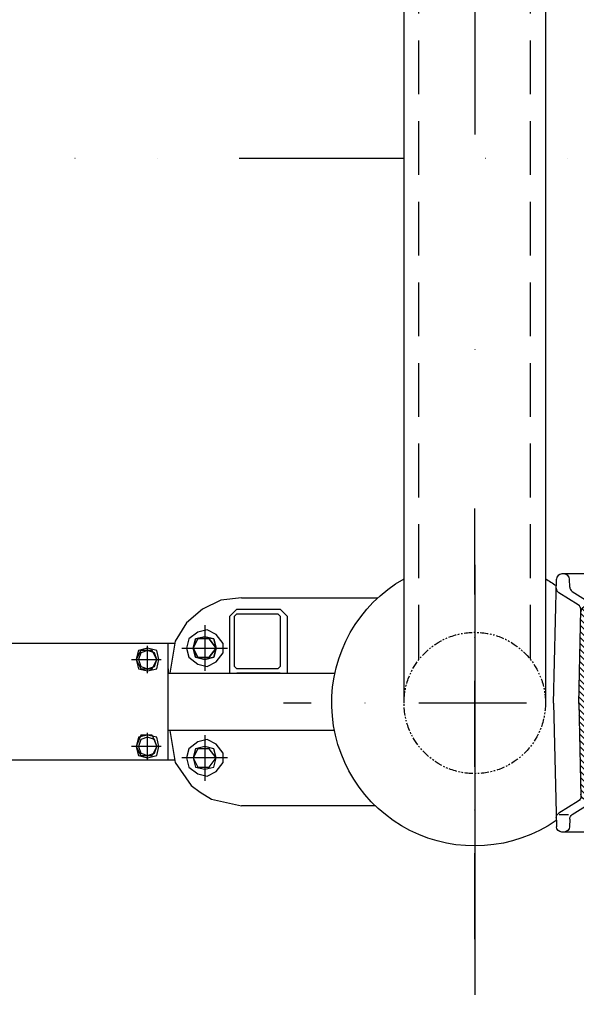
# Model space of a CAD drawing. Units: millimetres. Extents: x -101618 to 45388, y 25 to 81428.
# Drawn here: x -98311 to -98053, y 56182 to 56640 of the extents above; entities that cross this region are included whole.
import ezdxf

# ---------------------------------------------------------------- set-up
doc = ezdxf.new("R2010")
doc.units = ezdxf.units.MM
for name, pattern in [('CENTER', [50.800000000000004, 31.75, -6.35, 6.35, -6.35]), ('DASHDOT', [1, 0.5, -0.25, 0, -0.25]), ('DASHED', [0.75, 0.5, -0.25]), ('DĚLICÍ', [31.75, 12.7, -6.35, 0, -6.35, 0, -6.35]), ('PHANTOM', [2.5, 1.25, -0.25, 0.25, -0.25, 0.25, -0.25])]:
    doc.linetypes.add(name, pattern=pattern)
for name, color, linetype in [('5', 7, 'Continuous'), ('AS-Nevid', 241, 'DASHED'), ('AS-Obrys', 7, 'Continuous'), ('AS-Osy', 4, 'DASHDOT'), ('beton', 251, 'Continuous')]:
    doc.layers.add(name, color=color, linetype=linetype)

# ---------------------------------------------------------------- blocks, each defined once
blk = doc.blocks.new('cerpadlo zvrchu')
at = {"layer": '5'}
for p, q in [((-285.1279312156112, 96.59499300000607), (-285.1279312156112, 97.9489670000039)), ((-275.1279312156112, 97.86718500001007), (-275.1279312156112, 99.2169340000255)), ((-250.1279312156112, 96.54106600000523), (-250.1279312156112, 97.9489670000039)), ((-143.1314933805097, 76.99741633300437), (-147.1314933805115, 62.49741633300437)), ((-143.1314933805097, 76.99741633300437), (-119.1314933805097, 76.99741633300437)), ((-299.4298522156168, 69.97593700001016), (-283.0397482156113, 60.51310600002762)), ((-111.1314933805115, 57.49741633300437), (-111.1314933805115, 68.99741633300437)), ((-165.0270232156181, 65.05235400001402), (-165.3696593696659, 51.96760628960328)), ((-163.0277082156099, 67), (-162.2934422156104, 67)), ((-312.3279092156154, 62.69698600002448), (-312.3279092156154, 48.55833600001642)), ((-147.1314933805115, 62.49741633300437), (-191.0287406954576, 37.15332877900801)), ((-156.4065152156109, 62.1593480000156), (-155.5193815726234, 57.65466682735132)), ((-83.2270587808598, 60), (-74.34181193850236, 60)), ((-57.00012703500397, 60), (-40.47647066770878, 60)), ((-146.9789341786964, 55), (-134.4552778114012, 55)), ((-116.8866611621052, 55), (-108.1148801926611, 55)), ((-86.8535888032493, 7.886563332111109), (-85.72641530416149, 57.55671833391534)), ((-71.67096948674589, 50), (-71.84245541520067, 57.55671833391534)), ((-59.67096948674589, 50), (-59.49948355830566, 57.55671833391534)), ((-44.16996043590188, 53.94529515612521), (-44.0880057792092, 57.55671833391534)), ((-36.67096948674589, 0), (-37.9771141444071, 57.55671833391534)), ((-146.4520014562149, 52.49741633300437), (-188.4980272401135, 28.22213202831335)), ((-150.6709694867459, 0), (-149.478290701998, 52.55671833391534)), ((-146.4520014562149, 52.49741633300437), (-104.9073112774204, 52.49741633300437)), ((-146.4520014562149, 52.49741633300437), (-104.9073112774204, 52.49741633300437)), ((-142.3536914410506, 7.886563332111109), (-143.3673990671959, 52.55671833391534)), ((-131.6709694867459, 40), (-131.9559212880995, 52.55671833391534)), ((-119.6709694867459, 40), (-119.3860176853923, 52.55671833391534)), ((-113.6314933805115, 45.49741633300437), (-113.6314933805115, 52.49741633300437)), ((-113.6314933805115, 45.49741633300437), (-113.6314933805115, 52.49741633300437)), ((-104.6018160431558, 7.886563332111109), (-105.6155236693594, 52.55671833391534)), ((-95.31799111326109, 21.29151155852014), (-103.3618299553636, 51.31152680516243)), ((-95.31799111326109, 21.29151155852014), (-103.3618299553636, 51.31152680516243)), ((-45.33104584130342, 51.89037185022607), (-55.14470904359769, 45.67087807977805)), ((-48.13779961054388, 45.58284795135842), (-39.06044003429997, 51.2389571199019)), ((-43.59311428100045, 51.99265484610805), (-39.24366692180047, 51.99265484610805)), ((-312.3279092156154, 48.55833600001642), (-312.3279092156154, 43.60357800000929)), ((-315.9083620338643, 45), (-387.4569761087041, 45)), ((-316.3701873492537, 43), (-383.9315887713165, 43)), ((-373.1259569214581, 36), (-373.1259569214599, 43)), ((-370.1259569214581, 36), (-370.1259569214599, 43)), ((-144.5763571091666, 45.49741633300437), (-170.1446997958101, 30.73552680012654)), ((-144.5763571091666, 45.49741633300437), (-113.6314933805115, 45.49741633300437)), ((-144.5763571091666, 45.49741633300437), (-113.6314933805115, 45.49741633300437)), ((-130.1314933805115, 39.78168758045649), (-130.1314933805115, 42.99741633300437)), ((-130.1314933805115, 39.78168758045649), (-130.1314933805115, 42.99741633300437)), ((-115.1314933805097, 28.05000729506719), (-115.1314933805115, 42.99741633300437)), ((-115.1314933805097, 28.05000729506719), (-115.1314933805115, 42.99741633300437)), ((-57.11660776680219, 7.886563332111109), (-56.30579444899922, 43.61595477390802)), ((-56.34543774560734, 41.86902877656394), (-49.11616199505625, 34.63975302601466)), ((-49.18183839150697, 37.53385654720478), (-55.69801275334612, 44.05003090907121)), ((-53.83301838794432, 44.88793878190336), (-51.79263656945841, 44.88793878190336)), ((-53.70749350145343, 44.88793878190336), (-49.24751478795952, 40.427960068424)), ((-49.62967509074952, 43.63854749596794), (-50.54397950250132, 44.55285190770519)), ((-48.32407491380582, -0.2644459559232928), (-49.31505794871191, 43.40432463376783)), ((-370.1259569214599, 38), (-373.1259569214599, 38)), ((-310.5929171185544, 36.03196562637459), (-370.1259569214599, 38)), ((-320.2249972156114, 36.35038149735192), (-320.2249972156133, 38.18823064948083)), ((-297.6279312156112, 10), (-297.6279312156112, 40)), ((-267.6279312156112, 40), (-297.6279312156112, 40)), ((-267.6279312156112, 40), (-237.6279312156112, 40)), ((-237.6279312156112, 7.5), (-237.6279312156112, 40)), ((-147.4422246113518, 36.79929340092349), (-142.9068919769034, 32.26396076651872)), ((-147.3919070114916, 36.80189240386244), (-145.4537827576987, 36.80189240386244)), ((-49.05048559854731, 31.74564950476633), (-56.40819947329874, 39.10336337951594)), ((-375.1259569214581, 34), (-386.8735984075593, 34)), ((-309.6259569214581, 34), (-368.1259569214581, 34)), ((-309.6259569214581, 26.70000000001164), (-309.6259569214581, 35.03251158972853)), ((-211.6725918814027, 35.00000000001455), (-215.6279312156094, 35)), ((-149.9082859113969, 33.60850045151892), (-142.7755391840019, 26.47575372405117)), ((-142.8412155804526, 29.3698572453286), (-149.3379013188078, 35.86654298362555)), ((-143.2054779970476, 35.39097391135874), (-144.3618043975566, 36.54730031191139)), ((-48.9191328056022, 25.95744246232789), (-56.53372292870881, 33.57203258541995)), ((-56.47096120100286, 36.33769798246794), (-48.98480920209659, 28.85154598357622)), ((-375.1259569214581, 31), (-387.6884406538575, 31)), ((-380.1259569214599, 0), (-380.1259569214581, 29)), ((-378.1259569214599, 0), (-378.1259569214581, 29)), ((-373.1259569214599, 0), (-373.1259569214581, 29)), ((-370.1259569214599, 0), (-370.1259569214581, 29)), ((-309.6259569214581, 31), (-368.1259569214581, 31)), ((-365.1259569214599, 0), (-365.1259569214581, 29)), ((-304.6279312156112, 7.5), (-304.6279312156094, 30)), ((-220.6279312156094, 30), (-220.6279312156112, 14.25)), ((-150.0338093679584, 28.07716965855798), (-142.6441863910441, 20.68754668167094)), ((-142.7098627874948, 23.58165020286106), (-149.9710476396558, 30.8428350550239)), ((-48.78778001265891, 20.16923541991855), (-56.6592463840916, 28.04070179135306)), ((-56.59648465640021, 30.80636718837195), (-48.8534564091533, 23.06333894110867)), ((-323.9279312156123, 24.5), (-322.7732302156055, 26.5)), ((-323.9279312156123, 24.5), (-322.7732302156073, 22.5)), ((-321.6279312156094, 26.5), (-322.7732302156055, 26.5)), ((-321.6279312156094, 26.5), (-320.4826312156056, 26.5)), ((-319.327931215621, 24.5), (-320.4826312156056, 26.5)), ((-319.327931215621, 24.5), (-320.4826312156074, 22.5)), ((-215.9279312156123, 24.5), (-214.7732302156055, 26.50000000001455)), ((-215.9279312156123, 24.5), (-214.7732302156073, 22.50000000001455)), ((-213.6279312156094, 26.50000000001455), (-214.7732302156055, 26.50000000001455)), ((-213.6279312156094, 26.50000000001455), (-212.4826312156056, 26.50000000001455)), ((-211.327931215621, 24.50000000001455), (-212.4826312156056, 26.50000000001455)), ((-211.327931215621, 24.50000000001455), (-212.4826312156074, 22.50000000001455)), ((-142.5785099945497, 17.79344316042261), (-150.0965710962028, 25.31150426206295)), ((-141.1670272864139, 20.46188242707285), (-135.9893577567545, 25.63955195673043)), ((-141.1670272864139, 20.46188242707285), (-135.9893577567545, 25.63955195673043)), ((-113.0640424412704, 24.00029668729985), (-100.6691582801723, 15.02469091551029)), ((-113.0640424412704, 24.00029668729985), (-100.6691582801723, 15.02469091551029)), ((-103.1709694867441, 25), (-88.17096948674407, 25)), ((-56.72200811179755, 25.27503639430506), (-48.72210361620819, 17.27513189867022)), ((-321.6279312156112, 22.5), (-322.7732302156073, 22.5)), ((-321.6279312156112, 22.5), (-320.4826312156074, 22.5)), ((-213.6279312156112, 22.50000000001455), (-214.7732302156073, 22.50000000001455)), ((-213.6279312156112, 22.50000000001455), (-212.4826312156074, 22.50000000001455)), ((-142.4471572016046, 12.00523611795506), (-150.2220945527515, 19.78017346910201)), ((-150.1593328244489, 22.54583886556793), (-142.512833598099, 14.89933963920339)), ((-56.84753156719671, 19.74370560020907), (-48.59075082324853, 11.48692485626088)), ((-48.65642721969925, 14.381028377451), (-56.78476983950532, 22.50937099725707)), ((-319.6259569214599, 16.70000000001164), (-348.6259569214599, 16.70000000001164)), ((-317.7399132156133, 14.25), (-325.7995802156074, 14.25)), ((-310.9899132156133, 7.5), (-317.7399132156133, 14.25)), ((-222.2922842156113, 14.25), (-210.2635482156038, 14.25000000001455)), ((-206.2324912156182, 15.00000000001455), (-192.1031002156233, 15)), ((-142.3158044086449, 6.217029075574828), (-150.3476180092548, 14.24884267617017)), ((-150.2848562809959, 17.01450807260699), (-142.3814808051538, 9.111132596764946)), ((-142.6314933805115, -0.002583666995633394), (-142.6314933805115, 16.92634852111223)), ((-142.6314933805115, -0.002583666995633394), (-142.6314933805115, 16.92634852111223)), ((-100.6314933805115, 14.99741633300437), (-100.1476202447229, 14.99741633300437)), ((-100.6314933805115, 14.99741633300437), (-100.1476202447229, 14.99741633300437)), ((-56.97305502260861, 14.21237480611308), (-48.45939803030342, 5.698717813822441)), ((-48.5250744267978, 8.592821335012559), (-56.91029329490266, 16.97804020316107)), ((-313.4899132156133, 10), (-323.9129202156182, 10)), ((-269.8372992156219, 10), (-299.6767072156217, 9.99448800002574)), ((-250.727931215617, 10), (-269.8372992156219, 10)), ((-231.6475402156211, 8.100488000025507), (-230.6083212156227, 9.399512000003597)), ((-218.1191602156177, 10), (-229.3589312156109, 10)), ((-215.8482992156205, 10), (-229.3589312156109, 10)), ((-221.7659482156159, 10), (-211.3429422156041, 10.00000000001455)), ((-185.784581390064, 12.5), (-188.2708262156084, 12.5)), ((-150.4103797375428, 11.48317727967515), (-135.9272024578531, -3)), ((-48.39372163385269, 2.804614292574115), (-57.0358167503, 11.44670940906508)), ((-358.6259569214599, 0), (-358.6259569214599, 6.700000000011642)), ((-269.8372992156219, 7.5), (-320.440446215609, 7.5)), ((-214.8154162156134, 7.500000000014552), (-269.8372992156219, 7.5)), ((-150.5359031940607, 5.951846486714203), (-141.170502388457, -3.413554318947718)), ((-138.7556295826071, -3), (-150.4731414658017, 8.717511883151019)), ((-48.39477842931228, -2.851183161430527), (-57.16134020571189, 5.915378614969086)), ((-57.0985784779914, 8.681044012017082), (-48.33201670159178, -0.08551776438253)), ((-380.1259569214599, 0), (-380.1259569214599, -29)), ((-378.1259569214599, 0), (-378.1259569214599, -29)), ((-373.1259569214599, 0), (-373.1259569214599, -29)), ((-370.1259569214599, 0), (-370.1259569214599, -29)), ((-365.1259569214599, 0), (-365.1259569214599, -29)), ((-358.6259569214599, 0), (-358.6259569214599, -6.699999999982538)), ((-150.6709694867459, 0), (-149.478290701998, -52.55671833394445)), ((-150.6709694867459, 0), (-150.6709694867441, -14.24026591880829)), ((-150.6614266506076, 0.4205156937532593), (-142.3537060014933, -7.887204955331981)), ((-142.2710857319034, -5.141398100240622), (-150.5986649223487, 3.186181090219179)), ((-133.0987753330992, -3), (-139.0987753330992, 3)), ((-137.3549783944036, 3), (-62.11532081340556, 3)), ((-136.2703482083598, 3), (-130.2703482083598, -3)), ((-127.4419210836058, -3), (-133.4419210836058, 3)), ((-130.6134939588519, 3), (-124.6134939589101, -3)), ((-121.7850668341416, -3), (-127.7850668341416, 3)), ((-124.9566397094022, 3), (-118.9566397094022, -3)), ((-116.1282125846628, -3), (-122.1282125846628, 3)), ((-119.2997854598943, 3), (-113.2997854598943, -3)), ((-110.4713583351549, -3), (-116.4713583351549, 3)), ((-113.642931210401, 3), (-107.642931210401, -3)), ((-104.8145040856471, -3), (-110.8145040856471, 3)), ((-107.9860769609077, 3), (-101.9860769609077, -3)), ((-99.15764983615372, -3), (-105.1576498361537, 3)), ((-102.3292227113998, 3), (-96.32922271139978, -3)), ((-93.50079558666039, -3), (-99.50079558666039, 3)), ((-96.67236846189189, 3), (-90.67236846189189, -3)), ((-87.8439413371525, -3), (-93.84394133721071, 3)), ((-91.01551421244221, 3), (-85.01551421244221, -3)), ((-82.18708708770282, -3), (-88.18708708770282, 3)), ((-85.35865996294888, 3), (-79.35865996294888, -3)), ((-76.53023283819493, -3), (-82.53023283819493, 3)), ((-79.70180571345554, 3), (-73.70180571345554, -3)), ((-70.8733785887016, -3), (-76.8733785887016, 3)), ((-74.04495146394765, 3), (-68.04495146394765, -3)), ((-65.21652433920826, -3), (-71.21652433920826, 3)), ((-68.38809721445432, 3), (-62.38809721445432, -3)), ((-59.55358446321043, -3.006085626489948), (-65.55967008970038, 3)), ((-62.73124296496098, 3), (-48.5830636123992, -11.14817935257452)), ((-48.52030188469507, -8.38251395552652), (-59.90281584019249, 3)), ((-57.85682168330823, 3.782432967826026), (-48.45754015700368, -5.616848558478523)), ((-48.32407491380582, 0.2644459559232928), (-49.31505794871191, -43.40432463379693)), ((-36.67096948674589, 0), (-37.9771141444071, -57.55671833394445)), ((-142.4164677291992, -10.65287035237998), (-150.615279097794, -2.454058983828872)), ((-142.6314933805115, -0.002583666995633394), (-142.6314933805097, -16.9315158551326)), ((-142.6314933805115, -0.002583666995633394), (-142.6314933805097, -16.9315158551326)), ((-137.3549783944036, -3), (-62.11532081340556, -3)), ((-269.8372992156219, -7.5), (-320.440446215609, -7.5)), ((-310.9899132156133, -7.5), (-317.7399132156115, -14.2499999999709)), ((-304.6279312156112, -7.5), (-304.6279312156112, -30)), ((-214.8154162156134, -7.499999999985448), (-269.8372992156219, -7.5)), ((-237.6279312156112, -40), (-237.6279312156112, -7.5)), ((-231.6475402156211, -8.100487999996403), (-230.6083212156227, -9.399511999974493)), ((-150.5496027012996, -5.348162505048094), (-142.4792294569033, -13.41853574942797)), ((-142.5419911845947, -16.18420114647597), (-150.4839263048489, -8.242266026238212)), ((-142.3536914410506, -7.886563332140213), (-143.3673990671959, -52.55671833394445)), ((-104.6018160431558, -7.886563332140213), (-105.6155236693594, -52.55671833394445)), ((-86.8535888032493, -7.886563332140213), (-85.72641530416149, -57.55671833394445)), ((-48.64582534010515, -13.91384474962251), (-57.17652990475472, -5.383140184974764)), ((-57.11660776680219, -7.886563332140213), (-56.30579444899922, -43.61595477387891)), ((-57.107669739009, -8.28042747543077), (-48.70858706779654, -16.67951014667051)), ((-323.9129202156182, -10), (-322.6188392156182, -10)), ((-313.4899132156133, -10), (-322.6188392156182, -10)), ((-269.8372992156219, -10), (-299.5762892156054, -10)), ((-297.6279312156112, -40), (-297.6279312156112, -10)), ((-250.727931215617, -10), (-269.8372992156219, -10)), ((-215.8482992156205, -10), (-229.3589312156109, -10)), ((-221.7659482156159, -10), (-212.6370222156111, -9.999999999985448)), ((-211.3429422156041, -9.999999999985448), (-212.6370222156111, -9.999999999985448)), ((-185.7840401818521, -12.5), (-188.2708262156066, -12.5)), ((-150.4182499083527, -11.13636954748654), (-142.6047529123007, -18.94986654352397)), ((-48.77134879550249, -19.44517554374761), (-57.04199334255645, -11.1745309966791)), ((-319.6259569214581, -16.69999999998254), (-348.6259569214581, -16.69999999998254)), ((-317.7399132156115, -14.2499999999709), (-325.7995802156056, -14.2499999999709)), ((-222.2922842156095, -14.2499999999709), (-210.263548215602, -14.24999999995634)), ((-206.2324912156164, -14.99999999998545), (-192.1031002156215, -15)), ((-142.6675146400066, -21.71553194057196), (-150.3525735119019, -14.03047306867666)), ((-150.2868971154512, -16.92457658989588), (-142.7302763676998, -24.48119733764906)), ((-113.0640424412686, -24.00546402134933), (-100.6691582801704, -15.02985824953066)), ((-113.0640424412686, -24.00546402134933), (-100.6691582801704, -15.02985824953066)), ((-100.6314933805097, -15.00258366699563), (-100.1476202447211, -15.00258366699563)), ((-100.6314933805097, -15.00258366699563), (-100.1476202447211, -15.00258366699563)), ((-56.97631694604752, -14.06863451789832), (-48.83411052320844, -22.21084094079561)), ((-48.89687225090165, -24.9765063378436), (-56.91064054959679, -16.96273803914664)), ((-323.9279312156141, -24.5), (-322.7732302156055, -22.5)), ((-321.6279312156094, -22.5), (-322.7732302156055, -22.5)), ((-321.6279312156094, -22.5), (-320.4826312156056, -22.5)), ((-319.3279312156228, -24.5), (-320.4826312156056, -22.5)), ((-142.7930380954058, -27.24686273469706), (-150.2212207189423, -19.8186801111442)), ((-150.1555443224916, -22.71278363233432), (-142.8557998231117, -30.01252813174506)), ((-141.1670272864121, -20.46704976109322), (-135.9893577567564, -25.6447192907217)), ((-141.1670272864121, -20.46704976109322), (-135.9893577567564, -25.6447192907217)), ((-95.31799111325927, -21.29667889254051), (-103.3618299553636, -51.3166941391828)), ((-95.31799111325927, -21.29667889254051), (-103.3618299553636, -51.3166941391828)), ((-56.84496415310241, -19.85684156033676), (-48.95963397859305, -27.7421717348916)), ((-49.02239570625534, -30.5078371319396), (-56.77928775665168, -22.75094508152688)), ((-323.9279312156141, -24.5), (-322.7732302156073, -26.5)), ((-321.6279312156112, -26.5), (-322.7732302156073, -26.5)), ((-321.6279312156112, -26.5), (-320.4826312156074, -26.5)), ((-319.3279312156228, -24.5), (-320.4826312156074, -26.5)), ((-309.6259569214599, -26.69999999998254), (-309.6259569214599, -35.03251158964122)), ((-142.9185615507449, -32.77819352879305), (-150.089867925999, -25.60688715358265)), ((-103.1709694867459, -25), (-88.17096948674589, -25)), ((-56.71361136020278, -25.6450486027752), (-49.08515743394673, -33.27350252898759)), ((-375.1259569214599, -31), (-387.6884406538593, -31)), ((-309.6259569214599, -31), (-368.1259569214599, -31)), ((-146.4520014562149, -52.50258366699563), (-188.4980272401153, -28.22729936227552)), ((-144.5763571091666, -45.50258366699563), (-170.1446997958119, -30.74069413414691)), ((-150.0241915295628, -28.50099067477277), (-143.1818122374098, -35.34336996692582)), ((-144.6764742855012, -36.6771350435738), (-149.9585151330539, -31.39509419599199)), ((-115.1314933805115, -28.05517462908756), (-115.1314933805115, -43.00258366699563)), ((-115.1314933805115, -28.05517462908756), (-115.1314933805115, -43.00258366699563)), ((-49.14791916165268, -36.03916792603559), (-56.64793496370839, -28.53915212399443)), ((-56.58225856725767, -31.43325564518454), (-49.21068088935863, -38.80483332308359)), ((-375.1259569214599, -34), (-386.8735984075611, -34)), ((-373.1259569214599, -36), (-373.1259569214599, -43)), ((-370.1259569214599, -36), (-370.1259569214599, -43)), ((-310.5929171185562, -36.03196562634548), (-370.1259569214599, -38)), ((-309.6259569214599, -34), (-368.1259569214599, -34)), ((-320.2249972156133, -38.18823064939352), (-320.2249972156133, -36.35038149729371)), ((-149.8928387366032, -34.28919771724031), (-147.3801440498937, -36.80189240389154)), ((-49.27344261705002, -41.57049872013158), (-56.51658217074873, -34.32735916643287)), ((-370.1259569214599, -38), (-373.1259569214599, -38)), ((-267.6279312156112, -40), (-297.6279312156112, -40)), ((-267.6279312156112, -40), (-237.6279312156112, -40)), ((-147.1314933805097, -62.50258366699563), (-191.0287406954594, -37.15849611302838)), ((-147.3919070114935, -36.80189240389154), (-145.4537827577005, -36.80189240389154)), ((-131.6709694867459, -40), (-131.9559212880995, -52.55671833394445)), ((-130.1314933805115, -39.78685491447686), (-130.1314933805115, -43.00258366699563)), ((-130.1314933805115, -39.78685491447686), (-130.1314933805115, -43.00258366699563)), ((-119.6709694867459, -40), (-119.3860176853923, -52.55671833394445)), ((-56.45090577429801, -37.22146268762299), (-49.78919584494724, -43.88317261697375)), ((-51.62168628805375, -44.87910929857753), (-56.38522937780363, -40.11556620887131)), ((-315.9083620338643, -45), (-387.4569761087041, -45)), ((-316.3701873492537, -43), (-383.9315887713165, -43)), ((-312.3279092156154, -48.55833499997971), (-312.3279092156154, -43.55173699997249)), ((-144.5763571091666, -45.50258366699563), (-113.6314933805115, -45.50258366699563)), ((-144.5763571091666, -45.50258366699563), (-113.6314933805115, -45.50258366699563)), ((-113.6314933805115, -45.50258366699563), (-113.6314933805115, -52.50258366699563)), ((-113.6314933805115, -45.50258366699563), (-113.6314933805115, -52.50258366699563)), ((-56.2248205907963, -43.10440212063259), (-54.54775618754502, -44.78146652388386)), ((-45.33104584130342, -51.89037185022607), (-55.14470904359769, -45.67087807977805)), ((-53.83301838794432, -44.88793878193246), (-51.79263656945841, -44.88793878193246)), ((-48.13779961054388, -45.58284795138752), (-39.06044003429997, -51.238957119931)), ((-312.3279092156135, -62.69698499998776), (-312.3279092156154, -48.55833499997971)), ((-71.67096948674589, -50), (-71.84245541520067, -57.55671833394445)), ((-59.67096948674589, -50), (-59.49948355830566, -57.55671833394445)), ((-165.0270232156163, -65.05235399998492), (-165.3695219811634, -51.97285294494941)), ((-146.4520014562149, -52.50258366699563), (-104.9073112774204, -52.50258366699563)), ((-146.4520014562149, -52.50258366699563), (-104.9073112774204, -52.50258366699563)), ((-44.16996043590188, -53.94529515612521), (-44.0880057792092, -57.55671833394445)), ((-156.406515215609, -62.15934699997888), (-155.520295490016, -57.65930651087547)), ((-146.9789341786964, -55), (-134.4552778114012, -55)), ((-116.8866611621052, -55), (-108.1148801926611, -55)), ((-111.1314933805115, -57.50258366699563), (-111.1314933805097, -69.00258366699563)), ((-299.5751242156093, -70.0598089999985), (-283.0397482156095, -60.5131049999909)), ((-143.1314933805115, -77.00258366696653), (-147.1314933805097, -62.50258366699563)), ((-83.22705878085799, -60), (-74.34181193850054, -60)), ((-57.00012703500215, -60), (-40.47647066770696, -60)), ((-163.0277082156081, -67), (-162.2934422156086, -67)), ((-143.1314933805115, -77.00258366696653), (-119.1314933805115, -77.00258366696653))]:
    blk.add_line(p, q, dxfattribs=at)
at = {"layer": '5', "linetype": 'CENTER'}
for p, q in [((-122.6314933805115, -0.002583666995633394), (-122.6314933805115, 57.83775252421037)), ((-122.6314933805115, -0.002583666995633394), (-122.6314933805115, 57.83775252421037)), ((-75.63702899320924, 50), (-56.16384393991029, 50)), ((-358.6259569214599, 16.70000000001164), (-358.6259569214599, 38.40151343765319)), ((-321.6259569214599, 16.70000000001164), (-321.6259569214581, 37.78698473432451)), ((-213.6259569214599, 16.70000000002619), (-213.6259569214581, 37.78698473433906)), ((-136.7489585235016, 40), (-113.6981600638101, 40)), ((-288.6279312156094, 28.90012068278156), (-288.6279312156094, 35.65678252090584)), ((-246.6279312156094, 29.31139575122506), (-246.6279312156094, 35.01049312771647)), ((-292.0397838923509, 32), (-285.9294114474596, 32)), ((-250.9122770516678, 32), (-244.3906295383185, 32)), ((-349.0568671117635, 24.5), (-368.0633620089629, 24.5)), ((-304.8985902835102, 24.5), (-332.3329073984623, 24.5)), ((-196.8985902835102, 24.50000000001455), (-224.3329073984623, 24.5)), ((-353.1259569214599, 0), (-353.1259569214599, 19.58170281752246)), ((-346.3021089218528, 12), (-359.8069412582699, 12)), ((-159.6314933805097, -14.83259567379719), (-159.6314933805115, 12.69545193057274)), ((-159.6279312156094, -16.73997699999018), (-159.6279312156112, 11.6388460000162)), ((-353.1259569214581, -18.33411350302049), (-353.1259569214599, 6.700000000011642)), ((-196.7755142748647, -0.002583666981081478), (-98.69611125996744, -0.002583666995633394)), ((-122.6314933805115, -0.002583666995633394), (-122.6314933805115, -57.84291985823074)), ((-122.6314933805115, -0.002583666995633394), (-122.6314933805115, -57.84291985823074)), ((-346.302108921851, -12), (-359.8069412582681, -12)), ((-358.6259569214581, -16.69999999998254), (-358.6259569214599, -38.40151343762409)), ((-321.6259569214581, -16.69999999998254), (-321.6259569214599, -37.78698473423719)), ((-349.0568671117653, -24.5), (-368.0633620089648, -24.5)), ((-304.898590283512, -24.5), (-332.3329073984642, -24.5)), ((-288.6279312156112, -35.14128282637103), (-288.6279312156112, -27.44456368903047)), ((-292.0397838923527, -32), (-284.6955862422619, -32)), ((-250.1484804960637, -32), (-242.8042828459147, -32)), ((-246.6279312156112, -35.90507938197698), (-246.6279312156112, -28.79589605663205)), ((-136.7489585235016, -40), (-113.6981600638101, -40)), ((-75.63702899320924, -50), (-56.16384393991029, -50))]:
    blk.add_line(p, q, dxfattribs=at)
at = {"layer": '5'}
for centre, radius in [((-288.6279312156094, 32), 1.5), ((-246.6279312156094, 32), 1.5), ((-159.5919991894189, 0.0346743330010213), 3.25), ((-358.6259569214599, -24.5), 3), ((-321.6279312156112, -24.5), 4.25), ((-288.6279312156112, -32), 1.5), ((-246.6279312156112, -32), 1.5)]:
    blk.add_circle(centre, radius, dxfattribs=at)
at = {"layer": '5', "linetype": 'PHANTOM', "ltscale": 3}
blk.add_circle((0, -0.006596204373636283), 32.86963953228373, dxfattribs=at)
at = {"layer": '5', "extrusion": (0, 0, -1)}
for centre, radius in [((358.6259569214581, 24.5), 3), ((321.6279312156094, 24.5), 4.25), ((213.6279312156094, 24.50000000001455), 4.25)]:
    blk.add_circle(centre, radius, dxfattribs=at)
at = {"layer": '5'}
for centre, radius, start, end in [((-267.7764992156153, 0.1433070000202861), 98, 59.77806500001046, 152.7598316910448), ((-267.6279312156112, 0), 99.50000000000001, 79.8701619999959, 100.1298380000031), ((-267.6279312156112, 0), 88.49999999999999, 26.03217583256089, 149.4377246482678), ((-271.0147632156149, 4.494358000025386), 96, 22.99395319373725, 56.79959299999144), ((-267.6279312156112, 0), 81.5, 9.7689290000177, 146.4855523750996), ((-267.6279312156112, 0), 77, 215.7617144532382, 144.2382855467626), ((-267.6279312156112, 0), 66, 0, 139.344064552072), ((-163.0277082156099, 65), 2, 90, 178.4999999993852), ((-162.2934422156104, 61), 6, 11.14102900024111, 90), ((-267.6279312156112, 0), 62, 34.29986762240858, 144.1926488199353), ((-282.2397482156084, 61.89874700002838), 1.6, 239.9999999999559, 283.282091999199), ((-267.6279312156112, 0), 128, 159.4170855899347, 200.5829144100659), ((-313.9279092156066, 43.60357800000929), 1.6, 316.7179080001226, 0), ((-215.6279312156094, 30), 5, 90, 180), ((-382.1259569214581, 29), 2, 0, 90), ((-323.9129202156182, 14), 4, 166.0320369999766, 270), ((-229.3589312156109, 18), 8, 270, 332.0468130000491), ((-211.3429422156041, 14.00000000001455), 4, 270, 13.96796300002335), ((-206.2324912156182, 16.60000000002037), 1.6, 195.1297799995996, 270), ((-267.6279312156112, 0), 62, 346.0320370000309, 13.96796300002337), ((-204.6374552156049, 13.40000000003783), 1.6, 12.00953899976525, 90), ((-188.2708262156084, 14.10000000000582), 1.6, 190.0750479994953, 270), ((-185.7328762156103, 14.10000000000582), 1.6, 189.7689289996937, 270), ((-323.5629452156136, 8.400000000023283), 1.6, 12.63562499923785, 90), ((-299.5330872156046, 8.295702000032179), 1.704845999999999, 91.45206200003109, 164.5454020006439), ((-250.7711322156101, 8.295702000032179), 1.704845999999999, 15.45459799935614, 88.54793799996894), ((-229.3589312156109, 8.400000000023283), 1.6, 90, 141.3401920008405), ((-211.6929172156233, 8.400000000037835), 1.6, 90, 167.3643750007622), ((-267.6279312156112, 0), 79, 350.8959510000184, 9.104049000002785), ((-320.440446215609, 9.10000000000582), 1.6, 192.6356249992378, 270), ((-263.4316742156079, 0), 57.5, 172.5052829999803, 187.4947169999906), ((-263.4316742156079, 0), 57.5, 172.5052829999803, 187.4947169999906), ((-302.8194902156101, 9.20429900000454), 1.704845999999999, 271.4520620000311, 344.5454020006439), ((-247.4847292156046, 9.20429900000454), 1.704845999999999, 195.4545979993561, 268.547937999969), ((-232.8969312156114, 9.10000000000582), 1.6, 270, 321.3401920008405), ((-214.8154162156134, 9.100000000020373), 1.6, 270, 347.3643750007622), ((-271.8241872156068, 0), 57.5, 352.5052830000238, 7.494717000034174), ((-271.8241872156068, 0), 57.5, 352.5052830000238, 7.494717000034174), ((-137.3549783944036, 8), 5, 181.2999999999525, 270), ((-99.60310299655248, 8), 5, 181.2999999999525, 270), ((-91.85230184985267, 8), 5, 270, 358.7000000000475), ((-62.11532081340556, 8), 5, 270, 358.7000000000475), ((-353.1259569214599, 0), 5.5, 180, 0), ((-353.1259569214599, 0), 17, 281.725772868672, 0), ((-267.6259569214599, 0), 65, 180, 194.8875664263223), ((-267.6279312156112, 0), 66, 220.655935447929, 0), ((-159.5919991894189, 0.0346743330010213), 4, 139.2859579996493, 0), ((-305.1314933805115, -0.002583666995633394), 120, 341.9629091132994, 0), ((-305.1314933805115, -0.002583666995633394), 135, 349.1272465895218, 0), ((-137.3549783944036, -8), 5, 90, 178.6999999997135), ((-99.60310299655248, -8), 5, 90, 178.6999999997135), ((-91.85230184985267, -8), 5, 1.30000000028649, 90), ((-62.11532081340556, -8), 5, 1.30000000028649, 90), ((-348.6259569214599, -6.699999999982538), 10, 180, 270.0000000000105), ((-353.1259569214581, -12), 3.5, 0, 193.7391205173928), ((-323.5629452156136, -8.39999999999418), 1.6, 270, 347.3643750007622), ((-320.440446215609, -9.099999999976717), 1.6, 90, 167.3643750007622), ((-302.8194902156101, -9.204297999967821), 1.704845999999999, 15.45459799935614, 88.54793799996894), ((-299.5330872156046, -8.29570099999546), 1.704845999999999, 195.4545979993561, 268.547937999969), ((-250.7711322156101, -8.29570099999546), 1.704845999999999, 271.4520620000311, 344.5454020006439), ((-247.4847292156046, -9.204297999967821), 1.704845999999999, 91.45206200003109, 164.5454020006439), ((-232.8969312156114, -9.099999999976717), 1.6, 38.6598079991595, 90), ((-214.8154162156134, -9.099999999962165), 1.6, 12.63562499923785, 90), ((-211.6929172156233, -8.399999999979627), 1.6, 192.6356249992378, 270), ((-353.1259569214581, -12), 3.5, 265.594596225271, 0), ((-323.9129202156164, -14), 4, 90.00000000002606, 193.9679629995937), ((-229.3589312156109, -8.39999999999418), 1.6, 218.6598079991595, 270), ((-229.3589312156091, -18), 8, 27.95318700018999, 90.00000000001303), ((-211.3429422156023, -13.99999999998545), 4, 346.0320370004063, 90.00000000002606), ((-204.637455215603, -13.39999999997963), 1.6, 270, 347.9904610002347), ((-188.2708262156066, -14.09999999997672), 1.6, 90, 169.9249520005047), ((-185.7328762156085, -14.09999999997672), 1.6, 90, 170.2310710003063), ((-267.6279312156112, 0), 81.5, 213.5144476249018, 350.2310710000027), ((-319.6259569214599, -26.69999999998254), 10, 0, 89.99999999998958), ((-267.6279312156112, 0), 62, 215.807351180031, 344.8702200000178), ((-206.2324912156164, -16.59999999996217), 1.6, 90, 164.8702200004174), ((-137.6314933805097, -16.9315158551326), 5, 180, 224.9999999999705), ((-137.6314933805097, -16.9315158551326), 5, 180, 224.9999999999705), ((-100.1476202447211, -20.00258366699563), 5, 344.9999999999599, 90), ((-100.1476202447211, -20.00258366699563), 5, 344.9999999999599, 90), ((-167.6446997958119, -26.41056711523561), 5, 169.127246888775, 239.9999999997751), ((-150.1314933805115, -39.78685491447686), 20, 0, 44.9999999999779), ((-150.1314933805115, -39.78685491447686), 20, 0, 44.9999999999779), ((-110.1314933805115, -28.05517462908756), 5, 125.9097230792825, 180), ((-110.1314933805115, -28.05517462908756), 5, 125.9097230792825, 180), ((-102.5462635432923, -27.5), 2.5, 90, 178.6999999997144), ((-88.9091413030983, -27.5), 2.5, 1.300000000285649, 90), ((-382.1259569214599, -29), 2, 270, 0), ((-380.1259569214599, -29), 2, 270, 0), ((-375.1259569214599, -29), 2, 270, 0), ((-368.1259569214599, -29), 2, 180, 270), ((-363.1259569214599, -29), 2, 180, 270), ((-309.6279312156112, -30), 5, 270.0226237450652, 0), ((-375.1259569214599, -36), 2, 0, 90), ((-368.1259569214599, -36), 2, 90, 180), ((-267.6259569214599, 0), 65, 214.0472668358567, 221.4173104181236), ((-310.6259569214599, -35.03251158964122), 1, 271.8933858454433, 0), ((-147.3919070114935, -34.30189240389154), 2.5, 181.2999999996189, 270), ((-145.4537827577005, -34.30189240389154), 2.5, 270, 358.7000000003811), ((-125.6709694867459, -40), 6, 0, 180), ((-267.6279312156112, 0), 88.49999999999999, 210.5622753517335, 333.9649200244779), ((-267.6279312156112, 0), 98, 207.3344439797087, 330.449240000008), ((-313.9279092156066, -43.60357799998019), 1.6, 0, 43.28209199983273), ((-152.9779312156152, -65), 33.75, 141.3326427923511, 150.4492399999592), ((-122.6314933805115, -33.00258366699563), 12.5, 233.130102354156, 306.869897645844), ((-122.6314933805115, -33.00258366699563), 12.5, 233.130102354156, 306.869897645844), ((-65.67096948674589, -50), 5.999999999999897, 0, 180), ((-53.83301838794432, -42.38793878193246), 2.5, 181.3000000002856, 270), ((-53.80643792571209, -43.55923643999267), 2.5, 181.2999999996189, 237.6351680438729), ((-51.79263656945841, -42.38793878193246), 2.5, 270, 358.6999999997144), ((-46.81570142535202, -43.46104296774138), 2.5, 178.6999999997144, 238.0729372473054), ((-267.6279312156112, 0), 98, 328.471617000005, 328.5644890000008), ((-146.9789341786964, -52.5), 2.5, 181.2999999996189, 270), ((-145.8667555904976, -52.5), 2.5, 270, 358.7000000003811), ((-134.4552778114012, -52.5), 2.5, 270, 358.7000000003811), ((-116.8866611621052, -52.5), 2.5, 181.2999999996189, 270), ((-106.1314933805115, -57.50258366699563), 5, 90, 180), ((-106.1314933805115, -57.50258366699563), 5, 90, 180), ((-108.1148801926611, -52.5), 2.5, 270, 358.7000000003811), ((-104.9073112774204, -50.90258366698981), 1.6, 270, 345.0000000000021), ((-104.9073112774204, -50.90258366698981), 1.6, 270, 345.0000000000021), ((-46.66931695920357, -54.00201349009876), 2.5, 1.300000000285649, 57.63516804397853), ((-40.38253821947546, -53.36076210360625), 2.5, 358.6999999997144, 58.07293724737619), ((-83.2270587808598, -57.5), 2.5, 181.2999999996189, 270.0000000000417), ((-74.34181193850236, -57.5), 2.5, 270.0000000000417, 358.7000000003811), ((-57.00012703500397, -57.5), 2.5, 181.2999999996189, 270.0000000000417), ((-41.58864925590751, -57.5), 2.5, 181.2999999996189, 270.0000000000417), ((-40.47647066770878, -57.5), 2.5, 270.0000000000417, 358.7000000003811), ((-282.2397482156066, -61.89874599999166), 1.6, 76.71790800080102, 120.0000000000442), ((-162.2934422156086, -61), 6, 270, 348.8589710000417), ((-163.0277082156081, -65), 2, 181.4999999997816, 270), ((-119.1314933805097, -69.00258366699563), 8, 269.999999999987, 0)]:
    blk.add_arc(centre, radius, start, end, dxfattribs=at)
at = {"layer": '5', "extrusion": (0, 0, -1)}
for centre, radius, start, end in [((119.1314933805115, 68.99741633300437), 8, 90.00000000001303, 180), ((83.2270587808598, 57.5), 2.5, 1.300000000285649, 90), ((74.34181193850236, 57.5), 2.5, 90, 178.6999999997144), ((57.00012703500397, 57.5), 2.5, 1.300000000285649, 90), ((41.58864925590751, 57.5), 2.5, 1.300000000285649, 90), ((40.47647066770878, 57.5), 2.5, 90, 178.6999999997144), ((146.9789341786964, 52.5), 2.5, 1.300000000285649, 90), ((145.8667555904976, 52.5), 2.5, 90, 178.6999999997144), ((134.4552778114012, 52.5), 2.5, 90, 178.6999999997144), ((116.8866611621052, 52.5), 2.5, 1.300000000285649, 90), ((106.1314933805115, 57.49741633300437), 5, 270, 0), ((106.1314933805115, 57.49741633300437), 5, 270, 0), ((108.1148801926611, 52.5), 2.5, 90, 178.6999999997144), ((104.9073112774204, 50.89741633302765), 1.6, 90, 165.0000000000022), ((104.9073112774204, 50.89741633302765), 1.6, 90, 165.0000000000022), ((46.66931695920357, 54.00201349006966), 2.5, 181.3000000002856, 237.6351680433423), ((40.38253821949183, 53.36076210360625), 2.5, 178.6999999997144, 238.0729372473762), ((122.6314933805097, 32.99741633300437), 12.5, 53.13010235414932, 126.8698976458373), ((122.6314933805097, 32.99741633300437), 12.5, 53.13010235414932, 126.8698976458373), ((65.67096948674589, 50), 5.999999999999897, 180, 0), ((267.6259569214599, 0), 65, 34.04726683588697, 41.41731041812155), ((53.83301838794432, 42.38793878190336), 2.5, 1.300000000285649, 90), ((53.80643792571209, 43.55923643996357), 2.5, 1.300000000285649, 57.63516804394331), ((51.79263656945841, 42.38793878190336), 2.5, 90, 178.6999999997144), ((46.81570142535202, 43.46104296771227), 2.5, 358.7000000003811, 58.07293724727005), ((305.1314933805115, -0.002583666995633394), 120, 161.9629091132856, 180), ((147.3919070114916, 34.30189240386244), 2.5, 1.300000000285649, 90), ((145.4537827576987, 34.30189240386244), 2.5, 90, 178.6999999997144), ((150.1314933805115, 39.78168758045649), 20, 180, 224.9999999999779), ((150.1314933805115, 39.78168758045649), 20, 180, 224.9999999999779), ((125.6709694867459, 40), 6, 180, 0), ((375.1259569214581, 36), 2, 180, 270), ((368.1259569214581, 36), 2, 270, 0), ((310.6259569214581, 35.03251158972853), 1, 91.89338584544326, 180), ((309.6279312156094, 30), 5, 90.02262374506525, 180), ((380.1259569214581, 29), 2, 90, 180), ((375.1259569214581, 29), 2, 90, 180), ((368.1259569214581, 29), 2, 0, 90), ((363.1259569214581, 29), 2, 0, 90), ((167.6446997958101, 26.40539978121524), 5, 349.1272468887749, 60.00000000009316), ((110.1314933805097, 28.05000729506719), 5, 305.9097230792993, 0), ((110.1314933805097, 28.05000729506719), 5, 305.9097230792993, 0), ((319.6259569214581, 26.70000000001164), 10, 180, 270.0000000000105), ((305.1314933805115, -0.002583666995633394), 135, 169.1272465895094, 180), ((102.5462635432905, 27.5), 2.5, 270, 358.7000000003811), ((88.90914130309648, 27.5), 2.5, 181.2999999996189, 270), ((137.6314933805115, 16.92634852111223), 5, 0, 44.99999999998526), ((137.6314933805115, 16.92634852111223), 5, 0, 44.99999999998526), ((100.1476202447229, 19.99741633300437), 5, 164.9999999999599, 270), ((100.1476202447229, 19.99741633300437), 5, 164.9999999999599, 270), ((348.6259569214599, 6.700000000011642), 10, 0, 90), ((353.1259569214599, 12), 3.5, 85.59459622533035, 180), ((353.1259569214599, 0), 17, 101.725772868648, 180), ((267.6259569214599, 0), 65, 0, 14.88756642634841), ((353.1259569214599, 12), 3.5, 180, 13.73912051788391), ((353.1259569214599, 0), 5.5, 0, 180)]:
    blk.add_arc(centre, radius, start, end, dxfattribs=at)
at = {"layer": 'AS-Osy', "ltscale": 80}
for p, q in [((-267.6279312156112, 112.9348703880823), (-267.6279312156112, -106.6285518384539)), ((0, 109.7817111132608), (1.818989403545856e-12, -109.7817111132754))]:
    blk.add_line(p, q, dxfattribs=at)
at = {"layer": 'AS-Osy', "ltscale": 100}
blk.add_line((-424.4896182437951, 0), (88.95563163961924, 0), dxfattribs=at)
blk = doc.blocks.new('čerpadla')
at = {"linetype": 'ByBlock', "ltscale": 3}
for p, q in [((-32.86963887042657, -660.0051301899512), (-32.86963887042657, 659.9948698100197)), ((32.8696392311831, 32.43666963251599), (32.86963887042657, -660.0051301899512))]:
    blk.add_line(p, q, dxfattribs=at)
at = {"color": 0, "lineweight": 25}
for points in [[(-108.4767312299955, -611.0842513999523), (-118.0482075150067, -612.1477487649536), (-126.556186435002, -616.4017382249585), (-134.0006679899961, -622.7827224149514), (-139.3181548150023, -631.2907013349468)], [(-108.4767312299955, -611.0842513999523), (-95.71476284999517, -611.0842513999523)], [(-95.71476284999517, -611.0842513999523), (-45.00358177248563, -611.0842513999523)], [(-110.603725959998, -616.4017382249585), (-113.7942180550017, -619.5922303199477)], [(-110.603725959998, -616.4017382249585), (-90.39727602500352, -616.4017382249585)], [(-87.2067839299998, -619.5922303199477), (-90.39727602500352, -616.4017382249585)], [(-113.7942180550017, -646.1796644449496), (-113.7942180550017, -619.5922303199477)], [(-110.603725959998, -618.528732954961), (-111.6672233249992, -619.5922303199477)], [(-111.6672233249992, -642.9891723499459), (-111.6672233249992, -619.5922303199477)], [(-110.603725959998, -618.528732954961), (-91.46077339000476, -618.528732954961)], [(-90.39727602500352, -619.5922303199477), (-91.46077339000476, -618.528732954961)], [(-90.39727602500352, -619.5922303199477), (-90.39727602500352, -642.9891723499459)], [(-87.2067839299998, -619.5922303199477), (-87.2067839299998, -646.1796644449496)], [(-134.0006679899961, -634.4811934299505), (-132.9371706249949, -638.7351828899555), (-128.6831811650045, -641.9256749849446), (-124.4291917049995, -642.9891723499459), (-120.1752022449946, -640.8621776199434), (-116.9847101500054, -636.608188159953), (-116.9847101500054, -632.354198699948), (-120.1752022449946, -628.1002092399576), (-124.4291917049995, -625.9732145099551), (-128.6831811650045, -627.0367118749418), (-132.9371706249949, -630.2272039699601), (-134.0006679899961, -634.4811934299505)], [(-125.4926890700008, -623.8462197799527), (-125.4926890700008, -645.1161670799484)], [(-139.3181548150023, -631.2907013349468), (-141.7996486666671, -646.1796644449496)], [(-130.8101758949924, -634.4811934299505), (-129.7466785300057, -630.2272039699601), (-125.4926890700008, -629.1637066049443), (-121.2386996099958, -630.2272039699601), (-120.1752022449946, -634.4811934299505), (-121.2386996099958, -638.7351828899555), (-125.4926890700008, -639.7986802549567), (-129.7466785300057, -638.7351828899555), (-130.8101758949924, -634.4811934299505), (-129.7466785300057, -630.2272039699601), (-125.4926890700008, -629.1637066049443), (-121.2386996099958, -630.2272039699601), (-120.1752022449946, -634.4811934299505), (-121.2386996099958, -638.7351828899555), (-125.4926890700008, -639.7986802549567), (-129.7466785300057, -638.7351828899555), (-130.8101758949924, -634.4811934299505), (-129.7466785300057, -638.7351828899555), (-125.4926890700008, -639.7986802549567), (-121.2386996099958, -638.7351828899555), (-120.1752022449946, -634.4811934299505), (-121.2386996099958, -630.2272039699601), (-125.4926890700008, -629.1637066049443), (-129.7466785300057, -630.2272039699601), (-130.8101758949924, -634.4811934299505)], [(-128.6831811650045, -638.7351828899555), (-130.8101758949924, -634.4811934299505), (-128.6831811650045, -630.2272039699601), (-130.8101758949924, -634.4811934299505), (-128.6831811650045, -638.7351828899555), (-130.8101758949924, -634.4811934299505), (-128.6831811650045, -630.2272039699601)], [(-123.3656943399983, -630.2272039699601), (-128.6831811650045, -630.2272039699601)], [(-123.3656943399983, -630.2272039699601), (-128.6831811650045, -630.2272039699601)], [(-123.3656943399983, -630.2272039699601), (-128.6831811650045, -630.2272039699601)], [(-120.1752022449946, -634.4811934299505), (-123.3656943399983, -638.7351828899555), (-120.1752022449946, -634.4811934299505), (-123.3656943399983, -638.7351828899555), (-120.1752022449946, -634.4811934299505), (-123.3656943399983, -630.2272039699601), (-120.1752022449946, -634.4811934299505), (-123.3656943399983, -638.7351828899555), (-120.1752022449946, -634.4811934299505), (-123.3656943399983, -630.2272039699601)], [(-142.5086469100061, -632.354198699948), (-300.9697542950016, -632.354198699948)], [(-157.3976100199943, -639.7986802549567), (-156.3341126549931, -644.0526697149617), (-152.0801231950027, -645.1161670799484), (-147.8261337349977, -644.0526697149617), (-146.7626363699965, -639.7986802549567), (-147.8261337349977, -635.5446907949517), (-152.0801231950027, -634.4811934299505), (-156.3341126549931, -635.5446907949517), (-157.3976100199943, -639.7986802549567)], [(-155.2706152900064, -635.5446907949517), (-157.3976100199943, -639.7986802549567), (-155.2706152900064, -644.0526697149617), (-152.0801231950027, -644.0526697149617), (-152.0801231950027, -634.4811934299505)], [(-156.3341126549931, -639.7986802549567), (-155.2706152900064, -642.9891723499459), (-152.0801231950027, -644.0526697149617), (-148.889631099999, -642.9891723499459), (-147.8261337349977, -639.7986802549567), (-148.889631099999, -636.608188159953), (-152.0801231950027, -635.5446907949517), (-155.2706152900064, -636.608188159953), (-156.3341126549931, -639.7986802549567)], [(-149.9531284650002, -635.5446907949517), (-155.2706152900064, -635.5446907949517)], [(-152.0801231950027, -634.4811934299505), (-152.0801231950027, -633.4176960649493)], [(-149.9531284650002, -644.0526697149617), (-147.8261337349977, -639.7986802549567), (-149.9531284650002, -635.5446907949517)], [(-142.5086469100061, -644.0526697149617), (-142.5086469100061, -646.1796644449496), (-142.5086469100061, -632.354198699948)], [(-139.4954043758335, -632.354198699948), (-142.5086469100061, -632.354198699948)], [(-136.1276627199986, -634.4811934299505), (-114.8577154200029, -634.4811934299505)], [(-159.5246047499968, -639.7986802549567), (-157.3976100199943, -639.7986802549567)], [(-157.3976100199943, -639.7986802549567), (-147.8261337349977, -639.7986802549567)], [(-147.8261337349977, -639.7986802549567), (-145.6991390049952, -639.7986802549567)], [(-128.6831811650045, -638.7351828899555), (-123.3656943399983, -638.7351828899555)], [(-128.6831811650045, -638.7351828899555), (-123.3656943399983, -638.7351828899555)], [(-128.6831811650045, -638.7351828899555), (-123.3656943399983, -638.7351828899555)], [(-152.0801231950027, -644.0526697149617), (-149.9531284650002, -644.0526697149617)], [(-152.0801231950027, -646.1796644449496), (-152.0801231950027, -644.0526697149617)], [(-111.6672233249992, -642.9891723499459), (-110.603725959998, -644.0526697149617)], [(-91.46077339000476, -644.0526697149617), (-110.603725959998, -644.0526697149617)], [(-91.46077339000476, -644.0526697149617), (-90.39727602500352, -642.9891723499459)], [(-142.5086469100061, -672.7670985699515), (-142.5086469100061, -646.1796644449496)], [(-142.5086469100061, -646.1796644449496), (-113.7942180550017, -646.1796644449496)], [(-113.7942180550017, -646.1796644449496), (-87.2067839299998, -646.1796644449496)], [(-90.39727602500352, -646.1796644449496), (-110.603725959998, -646.1796644449496)], [(-90.39727602500352, -646.1796644449496), (-65.01593003717426, -646.1796644449496)], [(-65.23092845846259, -672.7670985699515), (-142.5086469100061, -672.7670985699515)], [(-142.5086469100061, -686.592564314953), (-142.5086469100061, -672.7670985699515)], [(-142.5086469100061, -674.894093299954), (-142.5086469100061, -672.7670985699515)], [(-141.7996486666671, -672.7670985699515), (-139.3181548150023, -687.6560616799543)], [(-157.3976100199943, -680.2115801249456), (-156.3341126549931, -684.4655695849506), (-152.0801231950027, -685.5290669499518), (-147.8261337349977, -684.4655695849506), (-146.7626363699965, -680.2115801249456), (-147.8261337349977, -675.9575906649552), (-152.0801231950027, -674.894093299954), (-156.3341126549931, -675.9575906649552), (-157.3976100199943, -680.2115801249456)], [(-152.0801231950027, -686.592564314953), (-152.0801231950027, -674.894093299954), (-155.2706152900064, -674.894093299954), (-157.3976100199943, -680.2115801249456), (-155.2706152900064, -684.4655695849506)], [(-156.3341126549931, -680.2115801249456), (-155.2706152900064, -683.4020722199493), (-152.0801231950027, -684.4655695849506), (-148.889631099999, -683.4020722199493), (-147.8261337349977, -680.2115801249456), (-148.889631099999, -677.0210880299564), (-152.0801231950027, -675.9575906649552), (-155.2706152900064, -677.0210880299564), (-156.3341126549931, -680.2115801249456)], [(-152.0801231950027, -674.894093299954), (-152.0801231950027, -673.8305959349527)], [(-149.9531284650002, -674.894093299954), (-152.0801231950027, -674.894093299954)], [(-149.9531284650002, -674.894093299954), (-147.8261337349977, -680.2115801249456), (-149.9531284650002, -684.4655695849506)], [(-134.0006679899961, -685.5290669499518), (-132.9371706249949, -689.7830564099568), (-128.6831811650045, -692.9735485049459), (-124.4291917049995, -694.0370458699472), (-120.1752022449946, -691.9100511399447), (-116.9847101500054, -687.6560616799543), (-116.9847101500054, -683.4020722199493), (-120.1752022449946, -679.1480827599589), (-124.4291917049995, -677.0210880299564), (-128.6831811650045, -678.0845853949431), (-132.9371706249949, -681.2750774899469), (-134.0006679899961, -685.5290669499518)], [(-125.4926890700008, -674.894093299954), (-125.4926890700008, -696.1640405999497)], [(-157.3976100199943, -680.2115801249456), (-159.5246047499968, -680.2115801249456)], [(-147.8261337349977, -680.2115801249456), (-157.3976100199943, -680.2115801249456)], [(-145.6991390049952, -680.2115801249456), (-147.8261337349977, -680.2115801249456)], [(-130.8101758949924, -685.5290669499518), (-129.7466785300057, -689.7830564099568), (-125.4926890700008, -690.846553774958), (-121.2386996099958, -689.7830564099568), (-120.1752022449946, -685.5290669499518), (-121.2386996099958, -681.2750774899469), (-125.4926890700008, -680.2115801249456), (-129.7466785300057, -681.2750774899469), (-130.8101758949924, -685.5290669499518)], [(-128.6831811650045, -681.2750774899469), (-130.8101758949924, -685.5290669499518), (-128.6831811650045, -689.7830564099568)], [(-123.3656943399983, -681.2750774899469), (-128.6831811650045, -681.2750774899469)], [(-123.3656943399983, -689.7830564099568), (-120.1752022449946, -685.5290669499518), (-123.3656943399983, -681.2750774899469)], [(-142.5086469100061, -686.592564314953), (-300.9697542950016, -686.592564314953)], [(-155.2706152900064, -684.4655695849506), (-149.9531284650002, -684.4655695849506)], [(-139.4954043758335, -686.592564314953), (-142.5086469100061, -686.592564314953)], [(-114.8577154200029, -685.5290669499518), (-136.1276627199986, -685.5290669499518)], [(-139.3181548150023, -687.6560616799543), (-131.8736732599937, -698.2910353299521), (-131.8736732599937, -698.2910353299521)], [(-128.6831811650045, -689.7830564099568), (-123.3656943399983, -689.7830564099568)], [(-131.8736732599937, -698.2910353299521), (-127.6196838000033, -701.4815274249559), (-122.3021969749971, -704.6720195199596), (-122.3021969749971, -704.6720195199596)], [(-122.3021969749971, -704.6720195199596), (-108.4767312299955, -707.8625116149487)], [(-46.12215102692426, -707.8625116149487), (-108.4767312299955, -707.8625116149487)]]:
    blk.add_lwpolyline(points, dxfattribs=at)
at = {"layer": 'AS-Obrys', "linetype": 'ByBlock', "ltscale": 3, "extrusion": (0, 0, -1)}
for start_param, end_param in [(4.105464290952449, 7.336706169054263), (2.08807179263604, 2.177723115482001)]:
    blk.add_ellipse((-4.365574568510056e-11, -659.9999999999272), major_axis=(-66.46858531249745, 0), ratio=1, start_param=start_param, end_param=end_param, dxfattribs=at)
at = {"linetype": 'ByBlock', "ltscale": 3, "rotation": 179.9999999999979}
blk.add_blockref('cerpadlo zvrchu', (0, -660.0051301899512), dxfattribs=at)

msp = doc.modelspace()

# ---------------------------------------------------------------- hatches: boundary and pattern name
at = {"layer": 'beton', "ltscale": 3}
h = msp.add_hatch(dxfattribs=at)
h.set_pattern_fill('ANSI35', color=256, scale=10, angle=90)
h.set_pattern_definition([(135, (-83999.999863624, -370.5711606867917), (-44.90128060534577, -44.90128060534576), []), (135, (-83999.999863624, -325.6698606867917), (-44.90128060534577, -44.90128060534576), [79.375, -15.875, 0, -15.875])])
edge = h.paths.add_edge_path()
edge.add_line((-98067.39850917741, 58381.78327116775), (-98067.39850917741, 58231.73815912903))
edge.add_arc((-98099.83517880991, 56982.15908501521), 1249.999999999992, 13.886540362629091, 88.5130456731128, ccw=False)
edge.add_line((-96886.36906885875, 57282.15908501521), (-96863.97985110657, 57169.67337510338))
edge.add_line((-96863.97985110657, 57169.67337510338), (-96852.08720746313, 57057.15908501524))
edge.add_line((-96852.08720746313, 57057.15908501524), (-96701.84555080833, 57057.15908501524))
edge.add_arc((-98099.83517880991, 56982.15908501521), 1399.999999999998, 3.070886811076061, 88.6723924389423)
edge = h.paths.add_edge_path()
edge.add_line((-96701.84555080833, 56907.15908501524), (-96852.08720746313, 56907.15908501524))
edge.add_line((-96852.08720746313, 56907.15908501524), (-96865.68590905821, 56783.72627530035))
edge.add_line((-96865.68590905821, 56783.72627530035), (-96886.36906885875, 56682.15908501521))
edge.add_arc((-98099.83517880991, 56982.15908501522), 1250, 270.00000000000017, 346.1134596373706, ccw=False)
edge.add_line((-98099.83517880991, 55732.15908501522), (-98099.83517880991, 55582.15908501521))
edge.add_arc((-98099.83517880991, 56982.15908501521), 1400, 270, 356.9291131889263)
edge = h.paths.add_edge_path()
edge.add_line((-99349.8351788099, 56982.15908501521), (-99499.8351788099, 56982.15908501521))
edge.add_arc((-98099.8351788099, 56982.15908501521), 1400.000000000002, 180, 269.9999999999998)
edge.add_line((-98099.83517880991, 55582.15908501521), (-98099.83517880991, 55732.15908501522))
edge.add_arc((-98099.83517880991, 56982.15908501521), 1249.999999999993, 180.0000000000003, 270.00000000000017, ccw=False)
edge = h.paths.add_edge_path()
edge.add_line((-98132.27184844241, 58231.73815912903), (-98132.27184844241, 58381.78327116775))
edge.add_arc((-98099.83517880991, 56982.15908501521), 1399.999999999997, 91.3276075610577, 180)
edge.add_line((-99499.83517880991, 56982.15908501521), (-99349.83517880991, 56982.15908501521))
edge.add_arc((-98099.83517880991, 56982.15908501521), 1249.999999999991, 91.48695432688709, 180.0000000000003, ccw=False)

# ---------------------------------------------------------------- linework, layer by layer
at = {"layer": 'AS-Nevid', "ltscale": 50}
for p, q in [((-98125.83517880994, 56342.76495028025), (-98125.83517880994, 58784.51681240479)), ((-98073.83517880994, 56342.76495028024), (-98073.83517880994, 58773.31737947405))]:
    msp.add_line(p, q, dxfattribs=at)
at = {"layer": 'AS-Obrys', "linetype": 'DĚLICÍ', "ltscale": 6}
msp.add_lwpolyline([(-98399.97126316873, 56575.51896868854), (-97799.97126316873, 56575.51896868854), (-97799.97126316873, 55975.51896868854), (-98399.97126316873, 55975.51896868854)], close=True, dxfattribs=at)
at = {"layer": 'AS-Obrys'}
for radius in [1399.999999999998, 1249.999999999995]:
    msp.add_circle((-98099.83517880991, 56982.15908501521), radius, dxfattribs=at)
at = {"layer": 'AS-Osy', "ltscale": 400}
msp.add_line((-98099.83517880991, 58787.02398684732), (-98099.83517880991, 55254.20004833367), dxfattribs=at)

# ---------------------------------------------------------------- block references
at = {"layer": 'AS-Obrys', "ltscale": 3}
msp.add_blockref('čerpadla', (-98099.83517880991, 56982.15908501521), dxfattribs=at)

doc.saveas('drawing.dxf')
